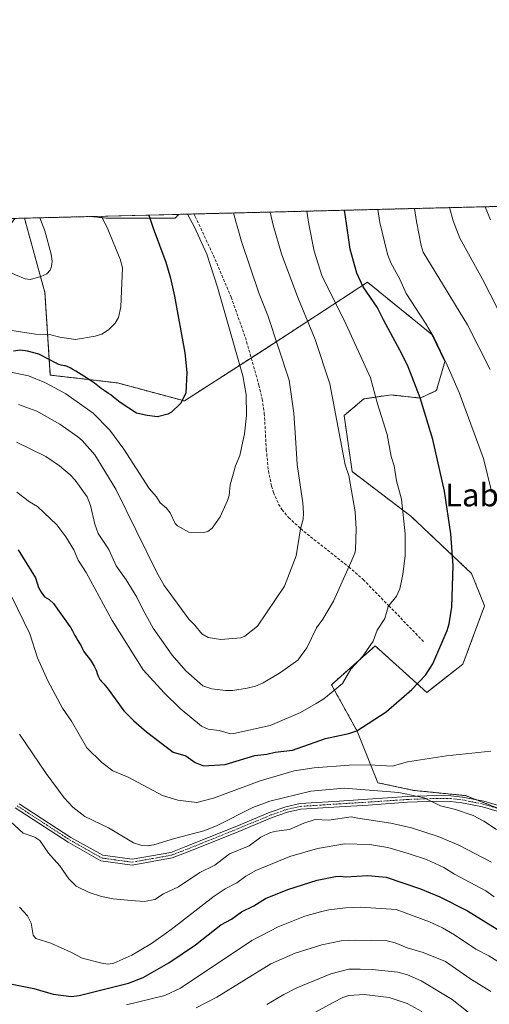
# Model space of a CAD drawing. Units: metres. Extents: x 668339 to 671798, y 4751316 to 4753713.
# Drawn here: x 668935 to 669099, y 4753369 to 4753713 of the extents above; entities that cross this region are included whole.
import ezdxf
from ezdxf.enums import TextEntityAlignment as Align

# ---------------------------------------------------------------- set-up
doc = ezdxf.new("R2010")
doc.units = ezdxf.units.M
doc.header["$MEASUREMENT"] = 0
for name, pattern in [('TRAZO_Y_PUNTO', [1, 0.5, -0.25, 0, -0.25]), ('TRAZOS', [0.75, 0.5, -0.25]), ('TRAZOSX2', [1.5, 1, -0.5])]:
    doc.linetypes.add(name, pattern=pattern)
for name, color, linetype, lineweight in [('Arbolado forestal', 92, 'TRAZOS', 0), ('Arbolado forestal CxS', 92, 'Continuous', 0), ('Camino', 19, 'Continuous', 0), ('Camino Cxs', 19, 'Continuous', 0), ('Camino eje', 39, 'TRAZO_Y_PUNTO', 13), ('Comarca CxS', 133, 'Continuous', 0), ('Comunidad Autónoma CxS', 142, 'Continuous', 0), ('Curva de nivel maestra', 36, 'Continuous', 30), ('Curva de nivel normal', 36, 'Continuous', 0), ('Municipio CxS', 142, 'Continuous', 0), ('Pastizal CxS', 92, 'Continuous', 0), ('Provincia CxS', 1, 'Continuous', 0), ('Senda', 19, 'TRAZOSX2', 0), ('Texto cartográfico', 19, 'Continuous', 0)]:
    doc.layers.add(name, color=color, linetype=linetype, lineweight=lineweight)
doc.styles.add('Arial', font='txt', dxfattribs={"height": 0.2})

# ---------------------------------------------------------------- blocks, each defined once
blk = doc.blocks.new('*U152')
at = {"layer": 'Pastizal CxS', "color": 92, "linetype": 'Continuous', "lineweight": 0}
for points in [[(668933.36, 4753643.75, 1136), (668918.44, 4753623.81, 1133.47), (668901.82, 4753641.95, 1133.24), (668900.94, 4753642.95, 1133.21), (668933.36, 4753643.75, 1136)], [(668990.64, 4753645.17, 1120.85), (668989.48, 4753643.87, 1121.51), (668965.13, 4753643.87, 1129.36), (668960.08, 4753644.42, 1130.7), (668990.64, 4753645.17, 1120.85)]]:
    blk.add_polyline3d(points, close=True, dxfattribs=at)
blk = doc.blocks.new('*U154')
at = {"layer": 'Arbolado forestal CxS', "color": 92, "linetype": 'Continuous', "lineweight": 0}
blk.add_polyline3d([(669111.8, 4753433.56, 1091.11), (669091.04, 4753441.69, 1091.59), (669072.99, 4753443.5, 1091.26), (669060.35, 4753446.21, 1091.67), (669053.13, 4753464.27, 1099.62), (669044.11, 4753480.52, 1105.47), (669059.45, 4753494.07, 1104.21), (669065.52, 4753488.61, 1102.28), (669066.64, 4753487.59, 1101.98), (669077.5, 4753477.81, 1099.08), (669090.14, 4753487.75, 1098.18), (669097.72, 4753508.11, 1096.31), (669093.12, 4753519.48, 1097.45), (669071.9, 4753539.52, 1103.83), (669051.37, 4753555.12, 1109.22), (669048.56, 4753574.77, 1108.74), (669055.47, 4753580.58, 1106.15), (669055.85, 4753580.64, 1106.03), (669064.97, 4753581.98, 1103.04), (669075.15, 4753580.85, 1099.81), (669080.83, 4753583.47, 1097.61), (669083.86, 4753593.67, 1094.7), (669079.29, 4753603.14, 1094.86), (669056.75, 4753621.4, 1098.95), (669020.64, 4753597.92, 1116.87), (668992.67, 4753579.86, 1124.64), (668969.2, 4753586.18, 1126.69), (668945.73, 4753588.89, 1122.34), (668943.85, 4753617.8, 1133.76), (668936.69, 4753643.84, 1135.65), (668960.08, 4753644.42, 1130.7), (668965.13, 4753643.87, 1129.36), (668989.48, 4753643.87, 1121.51), (668990.64, 4753645.17, 1120.85), (669151.59, 4753649.16, 1057.12)], dxfattribs=at)
blk = doc.blocks.new('*U156')
at = {"layer": 'Curva de nivel normal', "color": 36, "linetype": 'Continuous', "lineweight": 0}
blk.add_polyline3d([(668930.83, 4753590.18, 1120), (668938.11, 4753588.66, 1120), (668943.81, 4753586.36, 1120), (668947.56, 4753584.32, 1120), (668951.22, 4753582.4, 1120), (668960.77, 4753575.58, 1120), (668966.57, 4753569.66, 1120), (668971.44, 4753563.02, 1120), (668980.31, 4753549.26, 1120), (668982.91, 4753546.34, 1120), (668984.13, 4753544.24, 1120), (668986.43, 4753542.29, 1120), (668987.72, 4753540.69, 1120), (668989.48, 4753536.92, 1120), (668990.25, 4753536.1, 1120), (668994.17, 4753533.86, 1120), (668999.36, 4753533.76, 1120), (669000.85, 4753534.14, 1120), (669002.36, 4753535.34, 1120), (669005.2, 4753539.27, 1120), (669007.77, 4753545.06, 1120), (669008.3, 4753546.76, 1120), (669008.71, 4753550.45, 1120), (669010.6, 4753557.1, 1120), (669012.11, 4753560.7, 1120), (669013.71, 4753568.36, 1120), (669014.43, 4753574.81, 1120), (669014.31, 4753582.11, 1120), (669013.17, 4753588.68, 1120), (669004.2, 4753619.65, 1120), (669000.5, 4753631.29, 1120), (668996.17, 4753640.71, 1120), (668993.8, 4753645.25, 1120), (668993.8, 4753645.25, 1120)], dxfattribs=at)
blk = doc.blocks.new('*U163')
at = {"layer": 'Curva de nivel normal', "color": 36, "linetype": 'Continuous', "lineweight": 0}
blk.add_polyline3d([(669035.79, 4753364.37, 1055), (669044.92, 4753369.38, 1055), (669048.1, 4753370.99, 1055), (669050.21, 4753371.68, 1055), (669055.56, 4753372.1, 1055), (669064.29, 4753371.02, 1055), (669070.61, 4753368.92, 1055), (669075.73, 4753366.12, 1055)], dxfattribs=at)
blk = doc.blocks.new('*U166')
at = {"layer": 'Curva de nivel normal', "color": 36, "linetype": 'Continuous', "lineweight": 0}
blk.add_polyline3d([(668886.65, 4753642.6, 1130), (668889.07, 4753638.06, 1130), (668893.15, 4753631.08, 1130), (668901.07, 4753621.16, 1130), (668907.13, 4753616.22, 1130), (668913.2, 4753612.81, 1130), (668920.92, 4753606.86, 1130), (668930.05, 4753604.82, 1130), (668940.61, 4753603.28, 1130), (668945.47, 4753603.1, 1130), (668949.06, 4753602.2, 1130), (668954.53, 4753601.42, 1130), (668961.42, 4753602.48, 1130), (668963.74, 4753603.21, 1130), (668966.13, 4753604.76, 1130), (668968.4, 4753607.1, 1130), (668969.62, 4753609.02, 1130), (668970.43, 4753612.81, 1130), (668970.98, 4753626.41, 1130), (668970.24, 4753629.51, 1130), (668965.86, 4753639.96, 1130), (668963.65, 4753644.5, 1130), (668963.65, 4753644.5, 1130)], dxfattribs=at)
blk = doc.blocks.new('*U168')
at = {"layer": 'Curva de nivel normal', "color": 36, "linetype": 'Continuous', "lineweight": 0}
for points in [[(668911.01, 4753643.2, 1135), (668913.57, 4753638.67, 1135), (668915.44, 4753636.01, 1135), (668917.88, 4753633.42, 1135), (668923.59, 4753628.79, 1135), (668933.56, 4753623.97, 1135), (668936.89, 4753622.66, 1135), (668938.84, 4753622.34, 1135), (668942.47, 4753623.39, 1135), (668944.55, 4753624.41, 1135), (668945.63, 4753625.63, 1135), (668946.19, 4753626.9, 1135), (668946.35, 4753628.76, 1135), (668946.07, 4753631.28, 1135), (668943.79, 4753639.41, 1135), (668942.1, 4753643.97, 1135)], [(668911.01, 4753643.2, 1135)]]:
    blk.add_polyline3d(points, dxfattribs=at)
blk = doc.blocks.new('*U178')
at = {"layer": 'Curva de nivel normal', "color": 36, "linetype": 'Continuous', "lineweight": 0}
blk.add_polyline3d([(668934.56, 4753578.57, 1115), (668941.07, 4753576.26, 1115), (668949.06, 4753571.69, 1115), (668955.35, 4753567.3, 1115), (668956.89, 4753565.97, 1115), (668961.34, 4753560.98, 1115), (668968.7, 4753548.95, 1115), (668982.9, 4753519.98, 1115), (668985.57, 4753515.27, 1115), (668987.91, 4753512.06, 1115), (668994.25, 4753503.41, 1115), (668996.37, 4753501.39, 1115), (668998.76, 4753498.31, 1115), (669000.99, 4753497.04, 1115), (669005.42, 4753496.37, 1115), (669012.36, 4753496.94, 1115), (669013.85, 4753497.56, 1115), (669018.2, 4753501.02, 1115), (669027.75, 4753514.97, 1115), (669031.78, 4753525.6, 1115), (669033.31, 4753535.09, 1115), (669034.24, 4753538.52, 1115), (669034.38, 4753540.56, 1115), (669034.12, 4753544.14, 1115), (669032.08, 4753557.55, 1115), (669031.61, 4753565.16, 1115), (669030.98, 4753575.63, 1115), (669029.33, 4753587.13, 1115), (669021.81, 4753609.76, 1115), (669018.8, 4753617.4, 1115), (669012.61, 4753635.63, 1115), (669011.15, 4753641.08, 1115), (669010.83, 4753642.25, 1115), (669009.8301, 4753645.6495, 1115), (669009.8301, 4753645.6496, 1115)], dxfattribs=at)
blk = doc.blocks.new('*U181')
at = {"layer": 'Curva de nivel normal', "color": 36, "linetype": 'Continuous', "lineweight": 0}
blk.add_polyline3d([(669099.9, 4753373.09, 1065), (669092.5, 4753377.66, 1065), (669084.09, 4753383.58, 1065), (669076.25, 4753386.82, 1065), (669070.67, 4753388.35, 1065), (669066.37, 4753390.19, 1065), (669063.63, 4753390.82, 1065), (669052.64, 4753391.14, 1065), (669047.47, 4753390.87, 1065), (669040.8, 4753389.4, 1065), (669031.4, 4753386.55, 1065), (669022.87, 4753382.78, 1065), (669004.04, 4753371.13, 1065), (668996.79, 4753367.35, 1065)], dxfattribs=at)
blk = doc.blocks.new('*U187')
at = {"layer": 'Curva de nivel normal', "color": 36, "linetype": 'Continuous', "lineweight": 0}
for points in [[(668929.04, 4753435.17, 1085), (668936.22, 4753428.56, 1085), (668940.28, 4753427.14, 1085), (668942.02, 4753426.02, 1085), (668945.16, 4753421.55, 1085), (668949.1, 4753417.07, 1085), (668952.21, 4753412.52, 1085), (668954.84, 4753409.98, 1085), (668959.32, 4753407.75, 1085), (668963.63, 4753406.34, 1085), (668967.7, 4753405.57, 1085), (668974, 4753404.99, 1085), (668978.72, 4753404.61, 1085), (668982.27, 4753405.29, 1085), (668985.33, 4753407.29, 1085), (668990.55, 4753409.71, 1085), (668998.01, 4753414.73, 1085), (669003.36, 4753417.37, 1085), (669008.39, 4753421.34, 1085), (669015.27, 4753424.1, 1085), (669019.4, 4753427.13, 1085), (669022.85, 4753428.77, 1085), (669024.93, 4753429.3, 1085), (669029.5, 4753429.78, 1085), (669034.48, 4753432.1, 1085), (669038.47, 4753433.29, 1085), (669043.18, 4753433.11, 1085), (669051.06, 4753434.26, 1085), (669053.3, 4753433.82, 1085), (669064.9, 4753432.07, 1085), (669072.1, 4753430.44, 1085), (669081.5, 4753427.4, 1085), (669088.72, 4753424.35, 1085), (669100.12, 4753418.43, 1085)], [(669105, 4753606.68, 1085), (669096.94, 4753622.44, 1085), (669089.11, 4753636.89, 1085), (669086.67, 4753642.95, 1085), (669085.43, 4753647.52, 1085), (669085.43, 4753647.52, 1085)]]:
    blk.add_polyline3d(points, dxfattribs=at)
blk = doc.blocks.new('*U194')
at = {"layer": 'Curva de nivel normal', "color": 36, "linetype": 'Continuous', "lineweight": 0}
blk.add_polyline3d([(668972.38, 4753368.41, 1070), (668985.78, 4753371.66, 1070), (668991.26, 4753374.28, 1070), (669016.29, 4753390.92, 1070), (669025.44, 4753395.76, 1070), (669034.85, 4753399.44, 1070), (669040.24, 4753401, 1070), (669043.21, 4753401.67, 1070), (669049.08, 4753402.35, 1070), (669054.43, 4753402.59, 1070), (669066.72, 4753401.77, 1070), (669078.43, 4753397.53, 1070), (669083.03, 4753395.42, 1070), (669087.24, 4753392.95, 1070), (669094.63, 4753387.88, 1070), (669099.21, 4753385.66, 1070), (669106.12, 4753381.34, 1070)], dxfattribs=at)
blk = doc.blocks.new('*U206')
at = {"layer": 'Curva de nivel normal', "color": 36, "linetype": 'Continuous', "lineweight": 0}
blk.add_polyline3d([(669022.67053, 4753645.96786, 1110), (669023.68, 4753641.39, 1110), (669026.61, 4753631.31, 1110), (669032.36, 4753616.12, 1110), (669038.48, 4753601.39, 1110), (669043.54, 4753585.8, 1110), (669048.87, 4753557.51, 1110), (669050.2, 4753553.81, 1110), (669052.38, 4753540.99, 1110), (669052.8, 4753535.04, 1110), (669052.52, 4753527.72, 1110), (669052.32, 4753526.51, 1110), (669050.89, 4753523.26, 1110), (669044.79, 4753509.77, 1110), (669041.08, 4753503.41, 1110), (669038.88, 4753500.48, 1110), (669035.48, 4753493.44, 1110), (669032.36, 4753489.06, 1110), (669026.26, 4753484.76, 1110), (669020.19, 4753481.22, 1110), (669017.57, 4753480.03, 1110), (669014.62, 4753479.26, 1110), (669009.64, 4753478.5, 1110), (669007.04, 4753478.45, 1110), (669002.31, 4753479.07, 1110), (668999.07, 4753480.11, 1110), (668993.11, 4753485.39, 1110), (668988.34, 4753490.8, 1110), (668981.69, 4753500.27, 1110), (668977.96, 4753507.12, 1110), (668976.06, 4753511.11, 1110), (668972.3, 4753517.26, 1110), (668968.83, 4753522.09, 1110), (668966.16, 4753527.82, 1110), (668962.54, 4753533.45, 1110), (668961.31, 4753536.76, 1110), (668959.84, 4753543.2, 1110), (668958.62, 4753546.32, 1110), (668954.46, 4753552.14, 1110), (668952.74, 4753553.93, 1110), (668948.95, 4753557.12, 1110), (668944.22, 4753560.44, 1110), (668933.85, 4753565.43, 1110)], dxfattribs=at)
blk = doc.blocks.new('*U214')
at = {"layer": 'Curva de nivel normal', "color": 36, "linetype": 'Continuous', "lineweight": 0}
blk.add_polyline3d([(669021.56, 4753368.55, 1060), (669027.41, 4753372.07, 1060), (669032.03, 4753374.42, 1060), (669043.95, 4753379.27, 1060), (669050.24, 4753380.93, 1060), (669054.17, 4753380.96, 1060), (669058.38, 4753380.85, 1060), (669067.39, 4753379.92, 1060), (669070.74, 4753378.9, 1060), (669075.5, 4753376.84, 1060), (669086.35, 4753370.36, 1060), (669092.02, 4753365.92, 1060)], dxfattribs=at)
blk = doc.blocks.new('*U216')
at = {"layer": 'Curva de nivel normal', "color": 36, "linetype": 'Continuous', "lineweight": 0}
for points in [[(669097.9092, 4753647.8327, 1080), (669097.9101, 4753647.8298, 1080), (669099.83, 4753643.28, 1080)], [(669101.05, 4753406.26, 1080), (669098.13, 4753408.31, 1080), (669087.18, 4753414.19, 1080), (669083.43, 4753416.58, 1080), (669077.38, 4753419.31, 1080), (669071.01, 4753421.47, 1080), (669063.84, 4753423.48, 1080), (669057.41, 4753424.56, 1080), (669048.67, 4753424.86, 1080), (669039.29, 4753423.15, 1080), (669029.57, 4753420.38, 1080), (669017.71, 4753415.5, 1080), (669014.17, 4753413.47, 1080), (669011.02, 4753411.16, 1080), (669006.96, 4753409.1, 1080), (669003.05, 4753406.54, 1080), (668988.03, 4753394.79, 1080), (668981.2, 4753389.89, 1080), (668974.24, 4753385.89, 1080), (668967.97, 4753383, 1080), (668966.11, 4753382.7, 1080), (668964.28, 4753382.87, 1080), (668956.88, 4753384.78, 1080), (668953.2, 4753386.82, 1080), (668945.94, 4753390.05, 1080), (668940.64, 4753391.71, 1080), (668939.71, 4753392.89, 1080), (668939.01, 4753397.01, 1080), (668937.75, 4753399.55, 1080), (668934.92, 4753402.63, 1080)]]:
    blk.add_polyline3d(points, dxfattribs=at)
blk = doc.blocks.new('*U222')
at = {"layer": 'Curva de nivel normal', "color": 36, "linetype": 'Continuous', "lineweight": 0}
for points in [[(668934.94, 4753463.25, 1090), (668944.25, 4753449.43, 1090), (668950.57, 4753440.97, 1090), (668953.6, 4753437.6, 1090), (668957.86, 4753434.42, 1090), (668966.09, 4753430.41, 1090), (668974.86, 4753425.18, 1090), (668977.75, 4753424.23, 1090), (668979.62, 4753424.06, 1090), (668981.97, 4753424.42, 1090), (668989.18, 4753426.65, 1090), (668999.43, 4753429.31, 1090), (669003.94, 4753431.13, 1090), (669016.61, 4753437.55, 1090), (669022.61, 4753439.75, 1090), (669036.93, 4753443.21, 1090), (669048.56, 4753444.35, 1090), (669067.66, 4753442.73, 1090), (669076.6, 4753440.86, 1090), (669082.3, 4753438.15, 1090), (669087.59, 4753436.82, 1090), (669093.72, 4753434.73, 1090), (669097.5, 4753432.75, 1090), (669101.85, 4753429.83, 1090)], [(669099.65, 4753590.84, 1090), (669091.68, 4753606.54, 1090), (669076.25, 4753631.91, 1090), (669075.54, 4753634.23, 1090), (669073.92, 4753642.64, 1090), (669073.19, 4753647.22, 1090)]]:
    blk.add_polyline3d(points, dxfattribs=at)
blk = doc.blocks.new('*U225')
at = {"layer": 'Curva de nivel normal', "color": 36, "linetype": 'Continuous', "lineweight": 0}
blk.add_polyline3d([(668934.06, 4753547.94, 1105), (668938.43, 4753544.52, 1105), (668941.21, 4753542.94, 1105), (668948.01, 4753536.49, 1105), (668951.2, 4753532.32, 1105), (668953.97, 4753527.69, 1105), (668955.45, 4753524.15, 1105), (668958.24, 4753519.78, 1105), (668967.42, 4753503, 1105), (668978.19, 4753485.7, 1105), (668985.56, 4753477.68, 1105), (668991.14, 4753472.24, 1105), (668998.7, 4753465.97, 1105), (669000.93, 4753464.93, 1105), (669004.82, 4753464.44, 1105), (669008.75, 4753463.37, 1105), (669009.98, 4753463.38, 1105), (669022.73, 4753466.26, 1105), (669033.34, 4753470.74, 1105), (669038.74, 4753473.89, 1105), (669041.47, 4753475.58, 1105), (669047.99, 4753480.96, 1105), (669050.95, 4753485.93, 1105), (669055.07, 4753490.47, 1105), (669058.78, 4753495.73, 1105), (669060.15, 4753499.62, 1105), (669062.8, 4753503.69, 1105), (669064.02, 4753507.92, 1105), (669066.93, 4753511.56, 1105), (669068.05, 4753514.12, 1105), (669069.09, 4753519.11, 1105), (669069.89, 4753525.69, 1105), (669069.96, 4753533.29, 1105), (669068.62, 4753545.42, 1105), (669066.86, 4753551.85, 1105), (669066.05, 4753557.16, 1105), (669064.98, 4753560.4, 1105), (669063.58, 4753568.06, 1105), (669060.19, 4753578.82, 1105), (669057.79, 4753587.93, 1105), (669048.71, 4753607.93, 1105), (669040.88, 4753623.43, 1105), (669038.08, 4753632.25, 1105), (669036.16, 4753641.7, 1105), (669035.5211, 4753646.2818, 1105), (669035.52074, 4753646.28636, 1105)], dxfattribs=at)
blk = doc.blocks.new('*U227')
at = {"layer": 'Curva de nivel normal', "color": 36, "linetype": 'Continuous', "lineweight": 0}
for points in [[(668932.2, 4753511.51, 1095), (668938.56, 4753498.35, 1095), (668941.3, 4753489.91, 1095), (668944.9, 4753481.82, 1095), (668950.01, 4753472.3, 1095), (668953.15, 4753467.72, 1095), (668958.47, 4753458.41, 1095), (668963.78, 4753453.34, 1095), (668967.64, 4753450.32, 1095), (668972.94, 4753448.1, 1095), (668984.98, 4753441.68, 1095), (668990.34, 4753440.08, 1095), (668997, 4753439.28, 1095), (669002.86, 4753440.81, 1095), (669019.19, 4753446.92, 1095), (669031.05, 4753450.36, 1095), (669038.13, 4753451.37, 1095), (669050.36, 4753452.35, 1095), (669057.42, 4753452.48, 1095), (669065.4, 4753452.03, 1095), (669070.74, 4753453.49, 1095), (669084.39, 4753455.64, 1095), (669099.86, 4753457.22, 1095)], [(669100.28, 4753547.82, 1095), (669097.28, 4753559.68, 1095), (669088.78, 4753582.77, 1095), (669084.64, 4753592.41, 1095), (669080.03, 4753601.92, 1095), (669077.03, 4753607.13, 1095), (669070.29, 4753617.43, 1095), (669068.1, 4753622.48, 1095), (669064.92, 4753628.21, 1095), (669063.73, 4753631.28, 1095), (669061.11, 4753642.32, 1095), (669060.3, 4753646.9, 1095), (669060.3, 4753646.9, 1095)]]:
    blk.add_polyline3d(points, dxfattribs=at)
blk = doc.blocks.new('*U243')
at = {"layer": 'Curva de nivel maestra', "color": 36, "linetype": 'Continuous', "lineweight": 30}
blk.add_polyline3d([(668931.76, 4753375.81, 1075), (668939.93, 4753374.21, 1075), (668946.73, 4753372.22, 1075), (668953.04, 4753371.31, 1075), (668955.88, 4753371.77, 1075), (668973.15, 4753376.06, 1075), (668978.21, 4753377.99, 1075), (668987.19, 4753383.1, 1075), (668996.57, 4753389.43, 1075), (669005.47, 4753396.48, 1075), (669009.18, 4753398.47, 1075), (669012.68, 4753401, 1075), (669016.94, 4753403.16, 1075), (669021.08, 4753405.72, 1075), (669028.86, 4753408.87, 1075), (669039.08, 4753412.05, 1075), (669045.54, 4753413.36, 1075), (669047.46, 4753413.51, 1075), (669049.12, 4753413.21, 1075), (669056.88, 4753413.75, 1075), (669063.33, 4753413.12, 1075), (669075.33, 4753409.02, 1075), (669082.06, 4753406.25, 1075), (669091.68, 4753401.34, 1075), (669104.6, 4753393.37, 1075)], dxfattribs=at)
blk = doc.blocks.new('*U253')
at = {"layer": 'Curva de nivel maestra', "color": 36, "linetype": 'Continuous', "lineweight": 30}
blk.add_polyline3d([(668934.45, 4753527.68, 1100), (668940.52, 4753517.91, 1100), (668941.64, 4753514.59, 1100), (668942.54, 4753512.96, 1100), (668943.75, 4753511.32, 1100), (668945.33, 4753510.36, 1100), (668946.84, 4753508.91, 1100), (668952.55, 4753500.88, 1100), (668952.88, 4753500.4, 1100), (668953.49, 4753499.36, 1100), (668954.34, 4753497.8, 1100), (668954.76, 4753497.04, 1100), (668955.38, 4753496.02, 1100), (668956.1, 4753494.85, 1100), (668956.39, 4753494.33, 1100), (668956.75, 4753493.59, 1100), (668957.21, 4753492.63, 1100), (668957.51, 4753492.13, 1100), (668958.08, 4753491.32, 1100), (668958.98, 4753490.19, 1100), (668959.42, 4753489.61, 1100), (668960.02, 4753488.75, 1100), (668960.38, 4753488.17, 1100), (668961.03, 4753487.01, 1100), (668961.61, 4753485.84, 1100), (668961.87, 4753485.27, 1100), (668962.19, 4753484.45, 1100), (668962.53, 4753483.46, 1100), (668962.71, 4753483, 1100), (668962.95, 4753482.54, 1100), (668963.1, 4753482.31, 1100), (668963.27, 4753482.08, 1100), (668963.66, 4753481.62, 1100), (668964.54, 4753480.69, 1100), (668964.96, 4753480.24, 1100), (668965.48, 4753479.57, 1100), (668965.94, 4753478.93, 1100), (668971.46, 4753471.32, 1100), (668974.92, 4753467.83, 1100), (668979.38, 4753463.98, 1100), (668988.76, 4753456.88, 1100), (668993.14, 4753455.6, 1100), (668996.44, 4753453.23, 1100), (668999.34, 4753452.15, 1100), (669006.97, 4753452.61, 1100), (669017.33, 4753455.68, 1100), (669021.48, 4753456.19, 1100), (669024.4, 4753456.94, 1100), (669030.46, 4753457.59, 1100), (669042.08, 4753461.72, 1100), (669050.25, 4753463.38, 1100), (669053.05, 4753464.4, 1100), (669063.28, 4753471.04, 1100), (669072.25, 4753478.81, 1100), (669077.04, 4753483.86, 1100), (669079.6, 4753487.86, 1100), (669084.66, 4753499.45, 1100), (669085.36, 4753501.87, 1100), (669086.2, 4753507.64, 1100), (669086.69, 4753522.26, 1100), (669085.9, 4753533.37, 1100), (669083.68, 4753548.24, 1100), (669079.58, 4753566.36, 1100), (669075.17, 4753580.98, 1100), (669070.98, 4753591.79, 1100), (669068.93, 4753596.12, 1100), (669062.33, 4753608.21, 1100), (669060.15, 4753612.73, 1100), (669055.2, 4753619.8, 1100), (669052.98, 4753624.58, 1100), (669050.72, 4753633.01, 1100), (669049.41, 4753642.03, 1100), (669048.68, 4753646.61, 1100)], dxfattribs=at)
blk = doc.blocks.new('*U256')
at = {"layer": 'Curva de nivel maestra', "color": 36, "linetype": 'Continuous', "lineweight": 30}
blk.add_polyline3d([(668980.19, 4753644.92, 1125), (668980.19, 4753644.91, 1125), (668981.71, 4753640.35, 1125), (668986.2, 4753628.42, 1125), (668987.83, 4753622.79, 1125), (668989.18, 4753616.5, 1125), (668992.86, 4753596.72, 1125), (668993.53, 4753589.77, 1125), (668993.2, 4753582.62, 1125), (668991.3, 4753578.96, 1125), (668988.16, 4753575.9, 1125), (668986.84, 4753575.17, 1125), (668983.26, 4753574.32, 1125), (668979.59, 4753574.74, 1125), (668975.87, 4753575.62, 1125), (668970.24, 4753579.28, 1125), (668967.84, 4753581.19, 1125), (668966.89, 4753581.94, 1125), (668966.12, 4753582.49, 1125), (668964.58, 4753583.51, 1125), (668963.53, 4753584.23, 1125), (668962.93, 4753584.69, 1125), (668961.24, 4753586.1, 1125), (668960.54, 4753586.58, 1125), (668958.37, 4753587.92, 1125), (668954.64, 4753590.3, 1125), (668953.41, 4753591.03, 1125), (668952.87, 4753591.34, 1125), (668952.4, 4753591.58, 1125), (668951.61, 4753591.92, 1125), (668951, 4753592.12, 1125), (668950.66, 4753592.19, 1125), (668950.09, 4753592.27, 1125), (668949.53, 4753592.38, 1125), (668949.23, 4753592.46, 1125), (668948.74, 4753592.63, 1125), (668948.16, 4753592.88, 1125), (668947.83, 4753593.04, 1125), (668947.08, 4753593.43, 1125), (668945.81, 4753594.14, 1125), (668941.67, 4753596.26, 1125), (668937.75, 4753597.31, 1125), (668935.19, 4753597.61, 1125), (668932.81, 4753597.29, 1125)], dxfattribs=at)

msp = doc.modelspace()

# ---------------------------------------------------------------- linework, layer by layer
at = {"layer": 'Arbolado forestal', "color": 92, "linetype": 'TRAZOS', "lineweight": 0}
for points in [[(668990.64, 4753645.17, 1120.85), (668996, 4753645.31, 1119.04), (669151.59, 4753649.16, 1057.12)], [(668933.36, 4753643.75, 1136), (668936.68, 4753643.84, 1135.65)], [(668936.68, 4753643.84, 1135.65), (668960.08, 4753644.42, 1130.7)], [(668936.68, 4753643.84, 1135.65), (668943.85, 4753617.8, 1133.76), (668945.73, 4753588.89, 1122.34), (668969.2, 4753586.18, 1126.69), (668992.66, 4753579.86, 1124.64), (669016.03, 4753594.94, 1118.65), (669020.64, 4753597.92, 1116.87), (669056.75, 4753621.4, 1098.95), (669079.29, 4753603.14, 1094.86), (669083.86, 4753593.67, 1094.7), (669080.82, 4753583.47, 1097.61), (669075.15, 4753580.85, 1099.81), (669064.97, 4753581.98, 1103.04), (669055.85, 4753580.64, 1106.03), (669055.47, 4753580.58, 1106.15), (669048.56, 4753574.77, 1108.74), (669051.37, 4753555.12, 1109.22), (669071.9, 4753539.52, 1103.83), (669093.12, 4753519.48, 1097.45), (669097.72, 4753508.11, 1096.31), (669090.14, 4753487.75, 1098.18), (669077.5, 4753477.81, 1099.08), (669066.64, 4753487.59, 1101.98), (669065.52, 4753488.61, 1102.28), (669059.45, 4753494.07, 1104.21), (669044.11, 4753480.52, 1105.47), (669053.13, 4753464.27, 1099.62), (669060.35, 4753446.21, 1091.67), (669072.99, 4753443.5, 1091.26), (669091.04, 4753441.69, 1091.59), (669094.75, 4753440.24, 1091.42), (669102.7, 4753437.13, 1091.48)], [(668936.68, 4753643.84, 1135.65), (668943.85, 4753617.8, 1133.76), (668945.73, 4753588.89, 1122.34), (668969.2, 4753586.18, 1126.69), (668992.66, 4753579.86, 1124.64), (669016.03, 4753594.94, 1118.65), (669020.64, 4753597.92, 1116.87), (669056.75, 4753621.4, 1098.95), (669079.29, 4753603.14, 1094.86), (669083.86, 4753593.67, 1094.7), (669080.82, 4753583.47, 1097.61), (669075.15, 4753580.85, 1099.81), (669064.97, 4753581.98, 1103.04), (669055.85, 4753580.64, 1106.03), (669055.47, 4753580.58, 1106.15), (669048.56, 4753574.77, 1108.74), (669051.37, 4753555.12, 1109.22), (669071.9, 4753539.52, 1103.83), (669093.12, 4753519.48, 1097.45), (669097.72, 4753508.11, 1096.31), (669090.14, 4753487.75, 1098.18), (669077.5, 4753477.81, 1099.08), (669066.64, 4753487.59, 1101.98), (669065.52, 4753488.61, 1102.28), (669059.45, 4753494.07, 1104.21), (669044.11, 4753480.52, 1105.47), (669053.13, 4753464.27, 1099.62), (669060.35, 4753446.21, 1091.67), (669072.99, 4753443.5, 1091.26), (669091.04, 4753441.69, 1091.59), (669094.75, 4753440.24, 1091.42), (669102.7, 4753437.13, 1091.48)], [(668990.64, 4753645.17, 1120.85), (668989.48, 4753643.87, 1121.51), (668965.13, 4753643.87, 1129.36), (668960.08, 4753644.42, 1130.7)]]:
    msp.add_polyline3d(points, dxfattribs=at)
at = {"layer": 'Arbolado forestal CxS', "color": 92, "linetype": 'Continuous', "lineweight": 0}
msp.add_polyline3d([(668933.36, 4753643.75, 1136), (668936.68, 4753643.84, 1135.65), (668943.85, 4753617.8, 1133.76), (668945.73, 4753588.89, 1122.34), (668969.2, 4753586.18, 1126.69), (668992.66, 4753579.86, 1124.64), (669020.64, 4753597.92, 1116.87), (669056.75, 4753621.4, 1098.95), (669079.29, 4753603.14, 1094.86), (669083.86, 4753593.67, 1094.7), (669080.83, 4753583.47, 1097.61), (669075.15, 4753580.85, 1099.81), (669064.97, 4753581.98, 1103.04), (669055.85, 4753580.64, 1106.03), (669055.47, 4753580.58, 1106.15), (669048.56, 4753574.77, 1108.74), (669051.37, 4753555.12, 1109.22), (669071.9, 4753539.52, 1103.83), (669093.12, 4753519.48, 1097.45), (669097.72, 4753508.11, 1096.31), (669090.14, 4753487.75, 1098.18), (669077.5, 4753477.81, 1099.08), (669066.64, 4753487.59, 1101.98), (669065.52, 4753488.61, 1102.28), (669059.45, 4753494.07, 1104.21), (669044.11, 4753480.52, 1105.47), (669053.13, 4753464.27, 1099.62), (669060.35, 4753446.21, 1091.67), (669072.99, 4753443.5, 1091.26), (669091.04, 4753441.69, 1091.59), (669111.8, 4753433.56, 1091.11)], dxfattribs=at)
at = {"layer": 'Camino', "color": 19, "linetype": 'Continuous', "lineweight": 0}
for points in [[(669114.42, 4753432.67, 1091.06), (669096.98, 4753437.75, 1091.01), (669089.72, 4753439.22, 1090.81), (669085.74, 4753439.65, 1090.53), (669081.01, 4753439.71, 1090.34), (669070.75, 4753439.34, 1089.5), (669056.97, 4753438.4, 1087.49), (669046.98, 4753437.8, 1086.74), (669033.45, 4753436.93, 1087.24), (669028.71, 4753435.88, 1087.52), (669023.37, 4753433.98, 1087.82), (669011.75, 4753429.18, 1087.82), (668993.98, 4753421.99, 1088.38), (668988.43, 4753419.89, 1088.28), (668974.43, 4753417.39, 1087.19), (668963.43, 4753418.89, 1087.25), (668951.93, 4753425.39, 1086.54), (668933.43, 4753437.39, 1085.76)], [(668934.8, 4753438.86, 1086.06), (668952.97, 4753427.08, 1086.85), (668964.08, 4753420.79, 1087.45), (668974.39, 4753419.39, 1087.58), (668987.88, 4753421.81, 1088.59), (668993.22, 4753423.85, 1088.67), (669010.99, 4753431.04, 1088.29), (669022.65, 4753435.84, 1088.34), (669028.15, 4753437.8, 1088.24), (669033.17, 4753438.91, 1088.08), (669046.86, 4753439.8, 1087.6), (669056.85, 4753440.4, 1088.45), (669070.65, 4753441.34, 1090.27), (669080.99, 4753441.71, 1090.81), (669085.86, 4753441.65, 1090.98), (669090.02, 4753441.2, 1091.34), (669097.46, 4753439.69, 1091.47), (669114.94, 4753434.61, 1091.47)]]:
    msp.add_polyline3d(points, dxfattribs=at)
at = {"layer": 'Camino Cxs', "color": 19, "linetype": 'Continuous', "lineweight": 0}
for points in [[(669114.42, 4753432.67, 1091.06), (669096.98, 4753437.75, 1091.01), (669089.72, 4753439.22, 1090.81), (669085.74, 4753439.65, 1090.53), (669081.01, 4753439.71, 1090.34), (669070.75, 4753439.34, 1089.5), (669056.97, 4753438.4, 1087.49), (669046.98, 4753437.8, 1086.74), (669033.45, 4753436.93, 1087.24), (669028.71, 4753435.88, 1087.52), (669023.37, 4753433.98, 1087.82), (669011.75, 4753429.18, 1087.82), (668993.98, 4753421.99, 1088.38), (668988.43, 4753419.89, 1088.28), (668974.43, 4753417.39, 1087.19), (668963.43, 4753418.89, 1087.25), (668951.93, 4753425.39, 1086.54), (668933.43, 4753437.39, 1085.76)], [(668934.8, 4753438.86, 1086.06), (668952.97, 4753427.08, 1086.85), (668964.08, 4753420.79, 1087.45), (668974.39, 4753419.39, 1087.58), (668987.88, 4753421.81, 1088.59), (668993.22, 4753423.85, 1088.67), (669010.99, 4753431.04, 1088.29), (669022.65, 4753435.84, 1088.34), (669028.15, 4753437.8, 1088.24), (669033.17, 4753438.91, 1088.08), (669046.86, 4753439.8, 1087.6), (669056.85, 4753440.4, 1088.45), (669070.65, 4753441.34, 1090.27), (669080.99, 4753441.71, 1090.81), (669085.86, 4753441.65, 1090.98), (669090.02, 4753441.2, 1091.34), (669097.46, 4753439.69, 1091.47), (669114.94, 4753434.61, 1091.47)]]:
    msp.add_polyline3d(points, dxfattribs=at)
at = {"layer": 'Camino eje', "color": 39, "linetype": 'TRAZO_Y_PUNTO', "lineweight": 13}
msp.add_polyline3d([(668934.12, 4753438.13, 1085.9), (668943.37, 4753432.13, 1085.92), (668952.45, 4753426.24, 1086.69), (668958.01, 4753423.09, 1087.25), (668963.76, 4753419.84, 1087.35), (668969.26, 4753419.09, 1087.32), (668974.41, 4753418.39, 1087.32), (668981.41, 4753419.64, 1088.11), (668988.16, 4753420.85, 1088.43), (668990.93, 4753421.9, 1088.43), (668993.6, 4753422.92, 1088.49), (669011.37, 4753430.11, 1088.06), (669017.18, 4753432.51, 1087.8), (669023.01, 4753434.91, 1088.08), (669028.43, 4753436.84, 1087.89), (669033.31, 4753437.92, 1087.63), (669040.16, 4753438.37, 1087.38), (669046.92, 4753438.8, 1087.21), (669056.91, 4753439.4, 1087.97), (669070.7, 4753440.34, 1089.89), (669081, 4753440.71, 1090.57), (669085.8, 4753440.65, 1090.76), (669089.87, 4753440.21, 1091.07), (669097.22, 4753438.72, 1091.25), (669105.96, 4753436.18, 1091.54)], dxfattribs=at)
at = {"layer": 'Comarca CxS', "color": 133, "linetype": 'Continuous', "lineweight": 0}
msp.add_polyline3d([(671798.07, 4751399.97, 965.54), (668396.16, 4751315.66, 1033.95), (668339.3, 4753629.03, 1117.41), (671740.06, 4753713.32, 1308.37), (671798.07, 4751399.97, 965.54)], close=True, dxfattribs=at)
at = {"layer": 'Comunidad Autónoma CxS', "color": 142, "linetype": 'Continuous', "lineweight": 0}
msp.add_polyline3d([(669085.59, 4751332.75, 1063.09), (668396.16, 4751315.66, 1033.95), (668339.3, 4753629.03, 1117.41), (669364.86, 4753654.45, 977.92), (671740.06, 4753713.32, 1308.37), (671798.07, 4751399.97, 965.54), (669085.59, 4751332.75, 1063.09)], close=True, dxfattribs=at)
at = {"layer": 'Municipio CxS', "color": 142, "linetype": 'Continuous', "lineweight": 0}
msp.add_polyline3d([(668396.16, 4751315.66, 1033.95), (668339.3, 4753629.03, 1117.41), (669364.86, 4753654.45, 977.92)], dxfattribs=at)
at = {"layer": 'Pastizal CxS', "color": 92, "linetype": 'Continuous', "lineweight": 0}
for points in [[(668960.08, 4753644.42, 1130.7), (668990.64, 4753645.17, 1120.85)], [(668990.64, 4753645.17, 1120.85), (668989.48, 4753643.87, 1121.51), (668965.13, 4753643.87, 1129.36), (668960.08, 4753644.42, 1130.7)]]:
    msp.add_polyline3d(points, dxfattribs=at)
at = {"layer": 'Provincia CxS', "color": 1, "linetype": 'Continuous', "lineweight": 0}
msp.add_polyline3d([(669085.59, 4751332.75, 1063.09), (668396.16, 4751315.66, 1033.95), (668339.3, 4753629.03, 1117.41), (669364.86, 4753654.45, 977.92), (671740.06, 4753713.32, 1308.37), (671798.07, 4751399.97, 965.54), (669085.59, 4751332.75, 1063.09)], close=True, dxfattribs=at)
at = {"layer": 'Senda', "color": 19, "linetype": 'TRAZOSX2', "lineweight": 0}
msp.add_polyline3d([(668996, 4753645.31, 1119.04), (668996.47, 4753644.43, 1118.94), (669002.79, 4753630.8, 1119.23), (669009.01, 4753616.17, 1118.92), (669013.99, 4753602.06, 1118.67), (669018.76, 4753585.41, 1118.62), (669019.93, 4753580.49, 1118.58), (669020.62, 4753575.55, 1118.48), (669021.32, 4753562.93, 1118.28), (669022.04, 4753555.47, 1117.72), (669023.18, 4753550.05, 1117.34), (669023.85, 4753547.83, 1117.19), (669025.62, 4753543.71, 1116.68), (669026.79, 4753541.81, 1116.4), (669029.13, 4753539.01, 1115.87), (669033.33, 4753535.17, 1114.83), (669034.47, 4753534.13, 1114.43), (669049.75, 4753522.13, 1109.83), (669050.2, 4753521.74, 1109.67), (669055.24, 4753517.33, 1108.03), (669064.16, 4753508.18, 1104.66), (669076.38, 4753495.64, 1101.02)], dxfattribs=at)

# ---------------------------------------------------------------- block references
at = {"layer": 'Arbolado forestal CxS', "color": 92, "linetype": 'Continuous', "lineweight": 0}
msp.add_blockref('*U154', (0, 0), dxfattribs=at)
at = {"layer": 'Curva de nivel maestra', "color": 36, "linetype": 'Continuous', "lineweight": 30}
for name in ['*U253', '*U256', '*U243']:
    msp.add_blockref(name, (0, 0), dxfattribs=at)
at = {"layer": 'Curva de nivel normal', "color": 36, "linetype": 'Continuous', "lineweight": 0}
for name in ['*U227', '*U225', '*U206', '*U178', '*U156', '*U166', '*U181', '*U214', '*U163', '*U216', '*U187', '*U222', '*U194', '*U168']:
    msp.add_blockref(name, (0, 0), dxfattribs=at)
at = {"layer": 'Pastizal CxS', "color": 92, "linetype": 'Continuous', "lineweight": 0}
msp.add_blockref('*U152', (0, 0), dxfattribs=at)

# ---------------------------------------------------------------- texts
at = {"layer": 'Texto cartográfico', "color": 19, "linetype": 'Continuous', "lineweight": 0, "style": 'Arial'}
msp.add_text('Labeiturri', height=8, dxfattribs=at).set_placement((669108.91, 4753546.94), align=Align.MIDDLE_CENTER)

doc.saveas('drawing.dxf')
